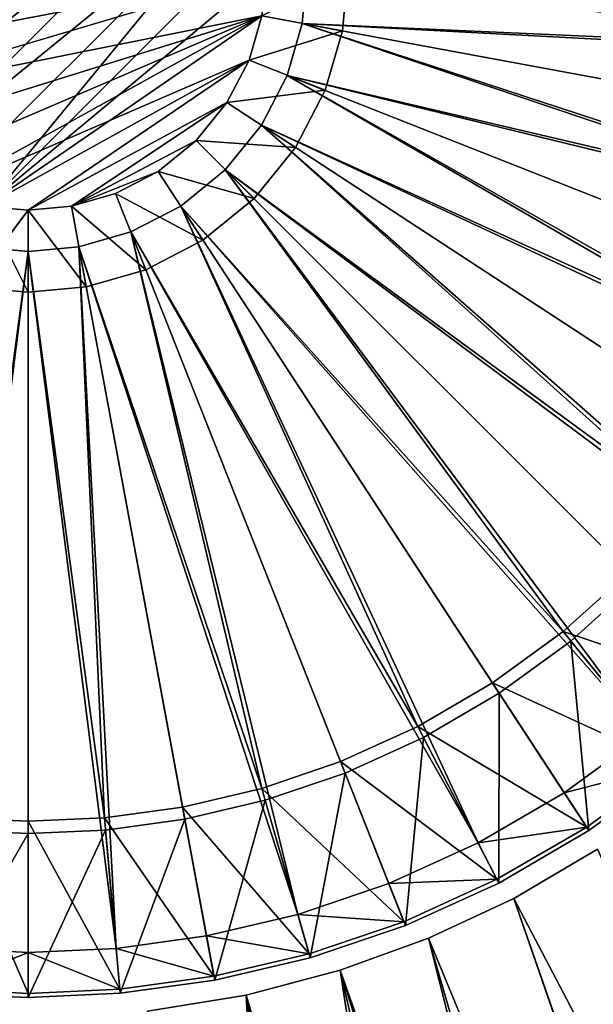
# Model space of a CAD drawing. Extents: x -0.0334 to 0.0334, y -0.0334 to 0.0334.
# Drawn here: x -0.0001 to 0.0069, y -0.0126 to -0.0006 of the extents above; entities that cross this region are included whole.
import ezdxf

# ---------------------------------------------------------------- set-up
doc = ezdxf.new("R2010")
doc.units = 0
for name, color, linetype in [('L0_ROHR_DECKENABH_NGUNG_A300_KU', 7, 'CONTINUOUS'), ('L1__09651_ROSETTENKAPPE_D25', 7, 'CONTINUOUS'), ('L2_DIN976_M8X70_502723', 7, 'CONTINUOUS'), ('L3__09831_ZENTRIERSCHEIBE_D25_V', 7, 'CONTINUOUS')]:
    doc.layers.add(name, color=color, linetype=linetype)

msp = doc.modelspace()

# ---------------------------------------------------------------- linework, layer by layer
at = {"layer": 'L0_ROHR_DECKENABH_NGUNG_A300_KU', "color": 253, "invisible_edges": 8}
for points in [[(0.007425, -0.007425, 0.259), (0.007425, -0.007425), (0.006618, -0.008152, 0.259), (0.007425, -0.007425, 0.259)], [(0.006618, -0.008152, 0.259), (0.007425, -0.007425), (0.006618, -0.008152), (0.006618, -0.008152, 0.259)], [(0.007879, -0.009704), (0.006618, -0.008152), (0.007425, -0.007425), (0.007879, -0.009704)], [(0.007879, -0.009704, 0.259), (0.007425, -0.007425, 0.259), (0.006618, -0.008152, 0.259), (0.007879, -0.009704, 0.259)], [(0.006618, -0.008152, 0.259), (0.006618, -0.008152), (0.005746, -0.008788, 0.259), (0.006618, -0.008152, 0.259)], [(0.005746, -0.008788, 0.259), (0.006618, -0.008152), (0.005746, -0.008788), (0.005746, -0.008788, 0.259)], [(0.00684, -0.010462), (0.005746, -0.008788), (0.006618, -0.008152), (0.00684, -0.010462)], [(0.00684, -0.010462, 0.259), (0.006618, -0.008152, 0.259), (0.005746, -0.008788, 0.259), (0.00684, -0.010462, 0.259)], [(0.007879, -0.009704), (0.00684, -0.010462), (0.006618, -0.008152), (0.007879, -0.009704)], [(0.007879, -0.009704, 0.259), (0.006618, -0.008152, 0.259), (0.00684, -0.010462, 0.259), (0.007879, -0.009704, 0.259)], [(0.005746, -0.008788, 0.259), (0.005746, -0.008788), (0.004823, -0.009327, 0.259), (0.005746, -0.008788, 0.259)], [(0.004823, -0.009327, 0.259), (0.005746, -0.008788), (0.004823, -0.009327), (0.004823, -0.009327, 0.259)], [(0.005746, -0.008788), (0.005741, -0.011104), (0.004823, -0.009327), (0.005746, -0.008788)], [(0.005746, -0.008788, 0.259), (0.004823, -0.009327, 0.259), (0.005741, -0.011104, 0.259), (0.005746, -0.008788, 0.259)], [(0.00684, -0.010462), (0.005741, -0.011104), (0.005746, -0.008788), (0.00684, -0.010462)], [(0.00684, -0.010462, 0.259), (0.005746, -0.008788, 0.259), (0.005741, -0.011104, 0.259), (0.00684, -0.010462, 0.259)], [(0.004823, -0.009327, 0.259), (0.004823, -0.009327), (0.003865, -0.009763, 0.259), (0.004823, -0.009327, 0.259)], [(0.003865, -0.009763, 0.259), (0.004823, -0.009327), (0.003865, -0.009763), (0.003865, -0.009763, 0.259)], [(0.004823, -0.009327), (0.004601, -0.011622), (0.003865, -0.009763), (0.004823, -0.009327)], [(0.004823, -0.009327, 0.259), (0.003865, -0.009763, 0.259), (0.004601, -0.011622, 0.259), (0.004823, -0.009327, 0.259)], [(0.005741, -0.011104), (0.004601, -0.011622), (0.004823, -0.009327), (0.005741, -0.011104)], [(0.005741, -0.011104, 0.259), (0.004823, -0.009327, 0.259), (0.004601, -0.011622, 0.259), (0.005741, -0.011104, 0.259)], [(0.007879, -0.009704, 0.259), (0.00684, -0.010462, 0.259), (0.00684, -0.010462), (0.007879, -0.009704, 0.259)], [(0.007879, -0.009704, 0.259), (0.00684, -0.010462), (0.007879, -0.009704), (0.007879, -0.009704, 0.259)], [(0.003865, -0.009763, 0.259), (0.003865, -0.009763), (0.002889, -0.010095, 0.259), (0.003865, -0.009763, 0.259)], [(0.002889, -0.010095, 0.259), (0.003865, -0.009763), (0.002889, -0.010095), (0.002889, -0.010095, 0.259)], [(0.003865, -0.009763), (0.003439, -0.012017), (0.002889, -0.010095), (0.003865, -0.009763)], [(0.003865, -0.009763, 0.259), (0.002889, -0.010095, 0.259), (0.003439, -0.012017, 0.259), (0.003865, -0.009763, 0.259)], [(0.004601, -0.011622), (0.003439, -0.012017), (0.003865, -0.009763), (0.004601, -0.011622)], [(0.004601, -0.011622, 0.259), (0.003865, -0.009763, 0.259), (0.003439, -0.012017, 0.259), (0.004601, -0.011622, 0.259)], [(0.002889, -0.010095, 0.259), (0.002889, -0.010095), (0.001911, -0.010325, 0.259), (0.002889, -0.010095, 0.259)], [(0.001911, -0.010325, 0.259), (0.002889, -0.010095), (0.001911, -0.010325), (0.001911, -0.010325, 0.259)], [(0.002889, -0.010095), (0.002275, -0.012291), (0.001911, -0.010325), (0.002889, -0.010095)], [(0.002889, -0.010095, 0.259), (0.001911, -0.010325, 0.259), (0.002275, -0.012291, 0.259), (0.002889, -0.010095, 0.259)], [(0.003439, -0.012017), (0.002275, -0.012291), (0.002889, -0.010095), (0.003439, -0.012017)], [(0.003439, -0.012017, 0.259), (0.002889, -0.010095, 0.259), (0.002275, -0.012291, 0.259), (0.003439, -0.012017, 0.259)], [(0.001911, -0.010325, 0.259), (0.001911, -0.010325), (0.000943, -0.010458, 0.259), (0.001911, -0.010325, 0.259)], [(0.000943, -0.010458, 0.259), (0.001911, -0.010325), (0.000943, -0.010458), (0.000943, -0.010458, 0.259)], [(0.001911, -0.010325), (0.001123, -0.012449), (0.000943, -0.010458), (0.001911, -0.010325)], [(0.001911, -0.010325, 0.259), (0.000943, -0.010458, 0.259), (0.001123, -0.012449, 0.259), (0.001911, -0.010325, 0.259)], [(0.002275, -0.012291), (0.001123, -0.012449), (0.001911, -0.010325), (0.002275, -0.012291)], [(0.002275, -0.012291, 0.259), (0.001911, -0.010325, 0.259), (0.001123, -0.012449, 0.259), (0.002275, -0.012291, 0.259)], [(0, -0.0105), (-0.001123, -0.012449), (-0.000943, -0.010458), (0, -0.0105)], [(0, -0.0105, 0.259), (-0.000943, -0.010458, 0.259), (-0.001123, -0.012449, 0.259), (0, -0.0105, 0.259)], [(0, -0.0125), (-0.001123, -0.012449), (0, -0.0105), (0, -0.0125)], [(0, -0.0105, 0.259), (-0.001123, -0.012449, 0.259), (0, -0.0125, 0.259), (0, -0.0105, 0.259)], [(0, -0.0105, 0.259), (0, -0.0105), (-0.000943, -0.010458), (0, -0.0105, 0.259)], [(0, -0.0105, 0.259), (-0.000943, -0.010458), (-0.000943, -0.010458, 0.259), (0, -0.0105, 0.259)], [(0.000943, -0.010458, 0.259), (0.000943, -0.010458), (0, -0.0105, 0.259), (0.000943, -0.010458, 0.259)], [(0, -0.0105, 0.259), (0.000943, -0.010458), (0, -0.0105), (0, -0.0105, 0.259)], [(0.001123, -0.012449), (0, -0.0125), (0.000943, -0.010458), (0.001123, -0.012449)], [(0.000943, -0.010458), (0, -0.0125), (0, -0.0105), (0.000943, -0.010458)], [(0.001123, -0.012449, 0.259), (0.000943, -0.010458, 0.259), (0, -0.0125, 0.259), (0.001123, -0.012449, 0.259)], [(0.000943, -0.010458, 0.259), (0, -0.0105, 0.259), (0, -0.0125, 0.259), (0.000943, -0.010458, 0.259)], [(0.00684, -0.010462, 0.259), (0.005741, -0.011104, 0.259), (0.005741, -0.011104), (0.00684, -0.010462, 0.259)], [(0.00684, -0.010462, 0.259), (0.005741, -0.011104), (0.00684, -0.010462), (0.00684, -0.010462, 0.259)], [(0.005741, -0.011104, 0.259), (0.004601, -0.011622, 0.259), (0.004601, -0.011622), (0.005741, -0.011104, 0.259)], [(0.005741, -0.011104, 0.259), (0.004601, -0.011622), (0.005741, -0.011104), (0.005741, -0.011104, 0.259)], [(0.004601, -0.011622, 0.259), (0.003439, -0.012017, 0.259), (0.003439, -0.012017), (0.004601, -0.011622, 0.259)], [(0.004601, -0.011622, 0.259), (0.003439, -0.012017), (0.004601, -0.011622), (0.004601, -0.011622, 0.259)], [(0.003439, -0.012017, 0.259), (0.002275, -0.012291, 0.259), (0.002275, -0.012291), (0.003439, -0.012017, 0.259)], [(0.003439, -0.012017, 0.259), (0.002275, -0.012291), (0.003439, -0.012017), (0.003439, -0.012017, 0.259)], [(0.002275, -0.012291, 0.259), (0.001123, -0.012449, 0.259), (0.001123, -0.012449), (0.002275, -0.012291, 0.259)], [(0.002275, -0.012291, 0.259), (0.001123, -0.012449), (0.002275, -0.012291), (0.002275, -0.012291, 0.259)], [(0, -0.0125, 0.259), (-0.001123, -0.012449, 0.259), (-0.001123, -0.012449), (0, -0.0125, 0.259)], [(0, -0.0125, 0.259), (-0.001123, -0.012449), (0, -0.0125), (0, -0.0125, 0.259)], [(0.001123, -0.012449, 0.259), (0, -0.0125, 0.259), (0, -0.0125), (0.001123, -0.012449, 0.259)], [(0.001123, -0.012449, 0.259), (0, -0.0125), (0.001123, -0.012449), (0.001123, -0.012449, 0.259)]]:
    msp.add_3dface(points, dxfattribs=at)
at = {"layer": 'L1__09651_ROSETTENKAPPE_D25', "color": 253, "invisible_edges": 8}
for points in [[(0.014957, -0.028515, 0.2546), (0.005922, -0.011291, 0.2546), (0.006945, -0.010692, 0.2546), (0.014957, -0.028515, 0.2546)], [(0.005922, -0.011291, 0.2554), (0.006945, -0.010692, 0.2546), (0.005922, -0.011291, 0.2546), (0.005922, -0.011291, 0.2554)], [(0.006945, -0.010692, 0.2554), (0.006945, -0.010692, 0.2546), (0.005922, -0.011291, 0.2554), (0.006945, -0.010692, 0.2554)], [(0.01505, -0.028693, 0.2554), (0.006945, -0.010692, 0.2554), (0.005922, -0.011291, 0.2554), (0.01505, -0.028693, 0.2554)], [(0.012334, -0.029744, 0.2546), (0.004884, -0.011778, 0.2546), (0.005922, -0.011291, 0.2546), (0.012334, -0.029744, 0.2546)], [(0.004884, -0.011778, 0.2554), (0.005922, -0.011291, 0.2546), (0.004884, -0.011778, 0.2546), (0.004884, -0.011778, 0.2554)], [(0.005922, -0.011291, 0.2554), (0.005922, -0.011291, 0.2546), (0.004884, -0.011778, 0.2554), (0.005922, -0.011291, 0.2554)], [(0.012411, -0.029929, 0.2554), (0.005922, -0.011291, 0.2554), (0.004884, -0.011778, 0.2554), (0.012411, -0.029929, 0.2554)], [(0.014957, -0.028515, 0.2546), (0.012334, -0.029744, 0.2546), (0.005922, -0.011291, 0.2546), (0.014957, -0.028515, 0.2546)], [(0.01505, -0.028693, 0.2554), (0.005922, -0.011291, 0.2554), (0.012411, -0.029929, 0.2554), (0.01505, -0.028693, 0.2554)], [(0.009612, -0.030732, 0.2546), (0.003806, -0.012169, 0.2546), (0.004884, -0.011778, 0.2546), (0.009612, -0.030732, 0.2546)], [(0.004884, -0.011778, 0.2554), (0.004884, -0.011778, 0.2546), (0.003806, -0.012169, 0.2546), (0.004884, -0.011778, 0.2554)], [(0.004884, -0.011778, 0.2554), (0.003806, -0.012169, 0.2546), (0.003806, -0.012169, 0.2554), (0.004884, -0.011778, 0.2554)], [(0.010373, -0.030694, 0.2554), (0.004884, -0.011778, 0.2554), (0.003806, -0.012169, 0.2554), (0.010373, -0.030694, 0.2554)], [(0.012334, -0.029744, 0.2546), (0.009612, -0.030732, 0.2546), (0.004884, -0.011778, 0.2546), (0.012334, -0.029744, 0.2546)], [(0.012411, -0.029929, 0.2554), (0.004884, -0.011778, 0.2554), (0.010373, -0.030694, 0.2554), (0.012411, -0.029929, 0.2554)], [(0.006716, -0.031492, 0.2546), (0.002659, -0.01247, 0.2546), (0.003806, -0.012169, 0.2546), (0.006716, -0.031492, 0.2546)], [(0.003806, -0.012169, 0.2554), (0.003806, -0.012169, 0.2546), (0.002659, -0.01247, 0.2546), (0.003806, -0.012169, 0.2554)], [(0.003806, -0.012169, 0.2554), (0.002659, -0.01247, 0.2546), (0.002659, -0.01247, 0.2554), (0.003806, -0.012169, 0.2554)], [(0.008235, -0.031336, 0.2554), (0.003806, -0.012169, 0.2554), (0.002659, -0.01247, 0.2554), (0.008235, -0.031336, 0.2554)], [(0.009612, -0.030732, 0.2546), (0.006716, -0.031492, 0.2546), (0.003806, -0.012169, 0.2546), (0.009612, -0.030732, 0.2546)], [(0.010373, -0.030694, 0.2554), (0.003806, -0.012169, 0.2554), (0.008235, -0.031336, 0.2554), (0.010373, -0.030694, 0.2554)], [(0.003674, -0.03199, 0.2546), (0.001455, -0.012667, 0.2546), (0.002659, -0.01247, 0.2546), (0.003674, -0.03199, 0.2546)], [(0.002659, -0.01247, 0.2554), (0.002659, -0.01247, 0.2546), (0.001455, -0.012667, 0.2554), (0.002659, -0.01247, 0.2554)], [(0.001455, -0.012667, 0.2554), (0.002659, -0.01247, 0.2546), (0.001455, -0.012667, 0.2546), (0.001455, -0.012667, 0.2554)], [(0.005244, -0.031973, 0.2554), (0.002659, -0.01247, 0.2554), (0.001455, -0.012667, 0.2554), (0.005244, -0.031973, 0.2554)], [(0.006716, -0.031492, 0.2546), (0.003674, -0.03199, 0.2546), (0.002659, -0.01247, 0.2546), (0.006716, -0.031492, 0.2546)], [(0.008235, -0.031336, 0.2554), (0.002659, -0.01247, 0.2554), (0.005244, -0.031973, 0.2554), (0.008235, -0.031336, 0.2554)]]:
    msp.add_3dface(points, dxfattribs=at)
at = {"layer": 'L2_DIN976_M8X70_502723', "color": 253, "invisible_edges": 8}
for points in [[(0.001066, 0.002694, 0.043), (-0.002849, -0.000527, 0.043), (-0.002694, -0.001066, 0.043), (0.001066, 0.002694, 0.043)], [(0.001585, 0.002425, 0.043), (0.001066, 0.002694, 0.043), (-0.002694, -0.001066, 0.043), (0.001585, 0.002425, 0.043)], [(0.001585, 0.002425, 0.043), (-0.002694, -0.001066, 0.043), (-0.002425, -0.001585, 0.043), (0.001585, 0.002425, 0.043)], [(0.001585, 0.002425, 0.043), (-0.002425, -0.001585, 0.043), (-0.002048, -0.002048, 0.043), (0.001585, 0.002425, 0.043)], [(0.002048, 0.002048, 0.043), (0.001585, 0.002425, 0.043), (-0.002048, -0.002048, 0.043), (0.002048, 0.002048, 0.043)], [(0.002425, 0.001585, 0.043), (0.002048, 0.002048, 0.043), (-0.002048, -0.002048, 0.043), (0.002425, 0.001585, 0.043)], [(0.002425, 0.001585, 0.043), (-0.002048, -0.002048, 0.043), (-0.001585, -0.002425, 0.043), (0.002425, 0.001585, 0.043)], [(0.002694, 0.001066, 0.043), (0.002425, 0.001585, 0.043), (-0.001585, -0.002425, 0.043), (0.002694, 0.001066, 0.043)], [(0.002694, 0.001066, 0.043), (-0.001585, -0.002425, 0.043), (-0.001066, -0.002694, 0.043), (0.002694, 0.001066, 0.043)], [(0.002694, 0.001066, 0.043), (-0.001066, -0.002694, 0.043), (-0.000527, -0.002849, 0.043), (0.002694, 0.001066, 0.043)], [(0.002849, 0.000527, 0.043), (0.002694, 0.001066, 0.043), (-0.000527, -0.002849, 0.043), (0.002849, 0.000527, 0.043)], [(0.002849, 0.000527, -0.027), (-0.002694, -0.001066, -0.027), (-0.002849, -0.000527, -0.027), (0.002849, 0.000527, -0.027)], [(0.002897, 0, -0.027), (-0.002694, -0.001066, -0.027), (0.002849, 0.000527, -0.027), (0.002897, 0, -0.027)], [(0.002897, 0, 0.043), (0.002849, 0.000527, 0.043), (-0.000527, -0.002849, 0.043), (0.002897, 0, 0.043)], [(0.002897, 0, -0.027), (-0.002425, -0.001585, -0.027), (-0.002694, -0.001066, -0.027), (0.002897, 0, -0.027)], [(0.002897, 0, -0.027), (0.002849, -0.000527, -0.027), (-0.002425, -0.001585, -0.027), (0.002897, 0, -0.027)], [(0.002897, 0, 0.043), (-0.000527, -0.002849, 0.043), (0.002849, -0.000527, 0.043), (0.002897, 0, 0.043)], [(0.003897, 0, -0.026), (0.003832, -0.000709, -0.026), (0.002849, -0.000527, -0.027), (0.003897, 0, -0.026)], [(0.003897, 0, 0.042), (0.002849, -0.000527, 0.043), (0.003832, -0.000709, 0.042), (0.003897, 0, 0.042)], [(0.003897, 0, -0.026), (0.003832, -0.000709, 0.042), (0.003832, -0.000709, -0.026), (0.003897, 0, -0.026)], [(0.003897, 0, -0.026), (0.003897, 0, 0.042), (0.003832, -0.000709, 0.042), (0.003897, 0, -0.026)], [(0.002849, -0.000527, -0.027), (-0.002048, -0.002048, -0.027), (-0.002425, -0.001585, -0.027), (0.002849, -0.000527, -0.027)], [(0.002849, -0.000527, -0.027), (-0.001585, -0.002425, -0.027), (-0.002048, -0.002048, -0.027), (0.002849, -0.000527, -0.027)], [(0.002849, -0.000527, -0.027), (-0.001066, -0.002694, -0.027), (-0.001585, -0.002425, -0.027), (0.002849, -0.000527, -0.027)], [(0.002849, -0.000527, -0.027), (0.002694, -0.001066, -0.027), (-0.001066, -0.002694, -0.027), (0.002849, -0.000527, -0.027)], [(0.002849, -0.000527, 0.043), (-0.000527, -0.002849, 0.043), (0.002694, -0.001066, 0.043), (0.002849, -0.000527, 0.043)], [(0.003832, -0.000709, -0.026), (0.002694, -0.001066, -0.027), (0.002849, -0.000527, -0.027), (0.003832, -0.000709, -0.026)], [(0.003832, -0.000709, 0.042), (0.002849, -0.000527, 0.043), (0.002694, -0.001066, 0.043), (0.003832, -0.000709, 0.042)], [(0.003832, -0.000709, -0.026), (0.003623, -0.001434, -0.026), (0.002694, -0.001066, -0.027), (0.003832, -0.000709, -0.026)], [(0.003832, -0.000709, 0.042), (0.002694, -0.001066, 0.043), (0.003623, -0.001434, 0.042), (0.003832, -0.000709, 0.042)], [(0.003832, -0.000709, 0.042), (0.003623, -0.001434, 0.042), (0.003623, -0.001434, -0.026), (0.003832, -0.000709, 0.042)], [(0.003832, -0.000709, -0.026), (0.003832, -0.000709, 0.042), (0.003623, -0.001434, -0.026), (0.003832, -0.000709, -0.026)], [(0.002694, -0.001066, -0.027), (-0.000527, -0.002849, -0.027), (-0.001066, -0.002694, -0.027), (0.002694, -0.001066, -0.027)], [(0.002694, -0.001066, 0.043), (-0.000527, -0.002849, 0.043), (0, -0.002897, 0.043), (0.002694, -0.001066, 0.043)], [(0.002694, -0.001066, -0.027), (0, -0.002897, -0.027), (-0.000527, -0.002849, -0.027), (0.002694, -0.001066, -0.027)], [(0.002694, -0.001066, 0.043), (0, -0.002897, 0.043), (0.002425, -0.001585, 0.043), (0.002694, -0.001066, 0.043)], [(0.002694, -0.001066, -0.027), (0.002425, -0.001585, -0.027), (0, -0.002897, -0.027), (0.002694, -0.001066, -0.027)], [(0.003623, -0.001434, -0.026), (0.002425, -0.001585, -0.027), (0.002694, -0.001066, -0.027), (0.003623, -0.001434, -0.026)], [(0.003623, -0.001434, 0.042), (0.002694, -0.001066, 0.043), (0.002425, -0.001585, 0.043), (0.003623, -0.001434, 0.042)], [(0.003623, -0.001434, -0.026), (0.003262, -0.002132, -0.026), (0.002425, -0.001585, -0.027), (0.003623, -0.001434, -0.026)], [(0.003623, -0.001434, 0.042), (0.002425, -0.001585, 0.043), (0.003262, -0.002132, 0.042), (0.003623, -0.001434, 0.042)], [(0.003623, -0.001434, 0.042), (0.003262, -0.002132, 0.042), (0.003262, -0.002132, -0.026), (0.003623, -0.001434, 0.042)], [(0.003623, -0.001434, -0.026), (0.003623, -0.001434, 0.042), (0.003262, -0.002132, -0.026), (0.003623, -0.001434, -0.026)], [(0.002425, -0.001585, 0.043), (0, -0.002897, 0.043), (0.000527, -0.002849, 0.043), (0.002425, -0.001585, 0.043)], [(0.002425, -0.001585, -0.027), (0.000527, -0.002849, -0.027), (0, -0.002897, -0.027), (0.002425, -0.001585, -0.027)], [(0.002425, -0.001585, 0.043), (0.000527, -0.002849, 0.043), (0.002048, -0.002048, 0.043), (0.002425, -0.001585, 0.043)], [(0.002425, -0.001585, -0.027), (0.002048, -0.002048, -0.027), (0.000527, -0.002849, -0.027), (0.002425, -0.001585, -0.027)], [(0.003262, -0.002132, -0.026), (0.002048, -0.002048, -0.027), (0.002425, -0.001585, -0.027), (0.003262, -0.002132, -0.026)], [(0.003262, -0.002132, 0.042), (0.002425, -0.001585, 0.043), (0.002048, -0.002048, 0.043), (0.003262, -0.002132, 0.042)], [(0.002048, -0.002048, 0.043), (0.000527, -0.002849, 0.043), (0.001585, -0.002425, 0.043), (0.002048, -0.002048, 0.043)], [(0.002048, -0.002048, -0.027), (0.001585, -0.002425, -0.027), (0.000527, -0.002849, -0.027), (0.002048, -0.002048, -0.027)], [(0.002756, -0.002756, -0.026), (0.001585, -0.002425, -0.027), (0.002048, -0.002048, -0.027), (0.002756, -0.002756, -0.026)], [(0.002756, -0.002756, 0.042), (0.002048, -0.002048, 0.043), (0.001585, -0.002425, 0.043), (0.002756, -0.002756, 0.042)], [(0.003262, -0.002132, -0.026), (0.002756, -0.002756, -0.026), (0.002048, -0.002048, -0.027), (0.003262, -0.002132, -0.026)], [(0.003262, -0.002132, 0.042), (0.002048, -0.002048, 0.043), (0.002756, -0.002756, 0.042), (0.003262, -0.002132, 0.042)], [(0.003262, -0.002132, 0.042), (0.002756, -0.002756, 0.042), (0.002756, -0.002756, -0.026), (0.003262, -0.002132, 0.042)], [(0.003262, -0.002132, -0.026), (0.003262, -0.002132, 0.042), (0.002756, -0.002756, -0.026), (0.003262, -0.002132, -0.026)], [(0.001585, -0.002425, 0.043), (0.000527, -0.002849, 0.043), (0.001066, -0.002694, 0.043), (0.001585, -0.002425, 0.043)], [(0.001585, -0.002425, -0.027), (0.001066, -0.002694, -0.027), (0.000527, -0.002849, -0.027), (0.001585, -0.002425, -0.027)], [(0.002132, -0.003262, -0.026), (0.001066, -0.002694, -0.027), (0.001585, -0.002425, -0.027), (0.002132, -0.003262, -0.026)], [(0.002132, -0.003262, 0.042), (0.001585, -0.002425, 0.043), (0.001066, -0.002694, 0.043), (0.002132, -0.003262, 0.042)], [(0.002756, -0.002756, -0.026), (0.002132, -0.003262, -0.026), (0.001585, -0.002425, -0.027), (0.002756, -0.002756, -0.026)], [(0.002756, -0.002756, 0.042), (0.001585, -0.002425, 0.043), (0.002132, -0.003262, 0.042), (0.002756, -0.002756, 0.042)], [(0.001434, -0.003623, -0.026), (0.000527, -0.002849, -0.027), (0.001066, -0.002694, -0.027), (0.001434, -0.003623, -0.026)], [(0.001434, -0.003623, 0.042), (0.001066, -0.002694, 0.043), (0.000527, -0.002849, 0.043), (0.001434, -0.003623, 0.042)], [(0.002132, -0.003262, -0.026), (0.001434, -0.003623, -0.026), (0.001066, -0.002694, -0.027), (0.002132, -0.003262, -0.026)], [(0.002132, -0.003262, 0.042), (0.001066, -0.002694, 0.043), (0.001434, -0.003623, 0.042), (0.002132, -0.003262, 0.042)], [(0.002756, -0.002756, 0.042), (0.002132, -0.003262, 0.042), (0.002132, -0.003262, -0.026), (0.002756, -0.002756, 0.042)], [(0.002756, -0.002756, 0.042), (0.002132, -0.003262, -0.026), (0.002756, -0.002756, -0.026), (0.002756, -0.002756, 0.042)], [(-0.000709, -0.003832, -0.026), (-0.000527, -0.002849, -0.027), (0, -0.002897, -0.027), (-0.000709, -0.003832, -0.026)], [(-0.000527, -0.002849, 0.043), (-0.000709, -0.003832, 0.042), (0, -0.003897, 0.042), (-0.000527, -0.002849, 0.043)], [(0, -0.002897, 0.043), (-0.000527, -0.002849, 0.043), (0, -0.003897, 0.042), (0, -0.002897, 0.043)], [(0.000709, -0.003832, -0.026), (0, -0.002897, -0.027), (0.000527, -0.002849, -0.027), (0.000709, -0.003832, -0.026)], [(0.000527, -0.002849, 0.043), (0, -0.002897, 0.043), (0.000709, -0.003832, 0.042), (0.000527, -0.002849, 0.043)], [(0.001434, -0.003623, -0.026), (0.000709, -0.003832, -0.026), (0.000527, -0.002849, -0.027), (0.001434, -0.003623, -0.026)], [(0.001434, -0.003623, 0.042), (0.000527, -0.002849, 0.043), (0.000709, -0.003832, 0.042), (0.001434, -0.003623, 0.042)], [(0, -0.002897, -0.027), (0, -0.003897, -0.026), (-0.000709, -0.003832, -0.026), (0, -0.002897, -0.027)], [(0.000709, -0.003832, -0.026), (0, -0.003897, -0.026), (0, -0.002897, -0.027), (0.000709, -0.003832, -0.026)], [(0.000709, -0.003832, 0.042), (0, -0.002897, 0.043), (0, -0.003897, 0.042), (0.000709, -0.003832, 0.042)], [(0.002132, -0.003262, 0.042), (0.001434, -0.003623, 0.042), (0.001434, -0.003623, -0.026), (0.002132, -0.003262, 0.042)], [(0.002132, -0.003262, 0.042), (0.001434, -0.003623, -0.026), (0.002132, -0.003262, -0.026), (0.002132, -0.003262, 0.042)], [(0.001434, -0.003623, 0.042), (0.000709, -0.003832, 0.042), (0.000709, -0.003832, -0.026), (0.001434, -0.003623, 0.042)], [(0.001434, -0.003623, 0.042), (0.000709, -0.003832, -0.026), (0.001434, -0.003623, -0.026), (0.001434, -0.003623, 0.042)], [(0, -0.003897, 0.042), (-0.000709, -0.003832, 0.042), (0, -0.003897, -0.026), (0, -0.003897, 0.042)], [(-0.000709, -0.003832, 0.042), (-0.000709, -0.003832, -0.026), (0, -0.003897, -0.026), (-0.000709, -0.003832, 0.042)], [(0.000709, -0.003832, 0.042), (0, -0.003897, 0.042), (0, -0.003897, -0.026), (0.000709, -0.003832, 0.042)], [(0.000709, -0.003832, 0.042), (0, -0.003897, -0.026), (0.000709, -0.003832, -0.026), (0.000709, -0.003832, 0.042)]]:
    msp.add_3dface(points, dxfattribs=at)
at = {"layer": 'L3__09831_ZENTRIERSCHEIBE_D25_V', "color": 253, "invisible_edges": 8}
for points in [[(0.011902, -0.001074, -0.006), (0.003343, -0.000619, -0.006), (0.0034, 0, -0.006), (0.011902, -0.001074, -0.006)], [(0.010308, -0.00093, 0.004), (0.0034, 0, 0.004), (0.003343, -0.000619, 0.004), (0.010308, -0.00093, 0.004)], [(0.0034, 0, -0.006), (0.003343, -0.000619, -0.006), (0.003343, -0.000619, 0.004), (0.0034, 0, -0.006)], [(0.0034, 0, -0.006), (0.003343, -0.000619, 0.004), (0.0034, 0, 0.004), (0.0034, 0, -0.006)], [(0.01195, 0, -0.006), (0.011902, -0.001074, -0.006), (0.0034, 0, -0.006), (0.01195, 0, -0.006)], [(0.01035, 0, 0.004), (0.0034, 0, 0.004), (0.010308, -0.00093, 0.004), (0.01035, 0, 0.004)], [(0.011489, -0.003288, -0.006), (0.003161, -0.001252, -0.006), (0.003343, -0.000619, -0.006), (0.011489, -0.003288, -0.006)], [(0.00995, -0.002848, 0.004), (0.003343, -0.000619, 0.004), (0.003161, -0.001252, 0.004), (0.00995, -0.002848, 0.004)], [(0.003343, -0.000619, -0.006), (0.003161, -0.001252, -0.006), (0.003161, -0.001252, 0.004), (0.003343, -0.000619, -0.006)], [(0.003343, -0.000619, -0.006), (0.003161, -0.001252, 0.004), (0.003343, -0.000619, 0.004), (0.003343, -0.000619, -0.006)], [(0.01175, -0.002174, -0.006), (0.011489, -0.003288, -0.006), (0.003343, -0.000619, -0.006), (0.01175, -0.002174, -0.006)], [(0.011902, -0.001074, -0.006), (0.01175, -0.002174, -0.006), (0.003343, -0.000619, -0.006), (0.011902, -0.001074, -0.006)], [(0.010177, -0.001883, 0.004), (0.003343, -0.000619, 0.004), (0.00995, -0.002848, 0.004), (0.010177, -0.001883, 0.004)], [(0.010308, -0.00093, 0.004), (0.003343, -0.000619, 0.004), (0.010177, -0.001883, 0.004), (0.010308, -0.00093, 0.004)], [(0.010615, -0.005489, -0.006), (0.002846, -0.001861, -0.006), (0.003161, -0.001252, -0.006), (0.010615, -0.005489, -0.006)], [(0.009194, -0.004754, 0.004), (0.003161, -0.001252, 0.004), (0.002846, -0.001861, 0.004), (0.009194, -0.004754, 0.004)], [(0.003161, -0.001252, 0.004), (0.002846, -0.001861, -0.006), (0.002846, -0.001861, 0.004), (0.003161, -0.001252, 0.004)], [(0.003161, -0.001252, -0.006), (0.002846, -0.001861, -0.006), (0.003161, -0.001252, 0.004), (0.003161, -0.001252, -0.006)], [(0.011111, -0.004399, -0.006), (0.010615, -0.005489, -0.006), (0.003161, -0.001252, -0.006), (0.011111, -0.004399, -0.006)], [(0.011489, -0.003288, -0.006), (0.011111, -0.004399, -0.006), (0.003161, -0.001252, -0.006), (0.011489, -0.003288, -0.006)], [(0.009623, -0.00381, 0.004), (0.003161, -0.001252, 0.004), (0.009194, -0.004754, 0.004), (0.009623, -0.00381, 0.004)], [(0.00995, -0.002848, 0.004), (0.003161, -0.001252, 0.004), (0.009623, -0.00381, 0.004), (0.00995, -0.002848, 0.004)], [(0.009277, -0.007532, -0.006), (0.002404, -0.002404, -0.006), (0.002846, -0.001861, -0.006), (0.009277, -0.007532, -0.006)], [(0.008035, -0.006524, 0.004), (0.002846, -0.001861, 0.004), (0.002404, -0.002404, 0.004), (0.008035, -0.006524, 0.004)], [(0.002846, -0.001861, -0.006), (0.002404, -0.002404, -0.006), (0.002404, -0.002404, 0.004), (0.002846, -0.001861, -0.006)], [(0.002846, -0.001861, -0.006), (0.002404, -0.002404, 0.004), (0.002846, -0.001861, 0.004), (0.002846, -0.001861, -0.006)], [(0.010002, -0.006539, -0.006), (0.009277, -0.007532, -0.006), (0.002846, -0.001861, -0.006), (0.010002, -0.006539, -0.006)], [(0.010615, -0.005489, -0.006), (0.010002, -0.006539, -0.006), (0.002846, -0.001861, -0.006), (0.010615, -0.005489, -0.006)], [(0.008663, -0.005664, 0.004), (0.002846, -0.001861, 0.004), (0.008035, -0.006524, 0.004), (0.008663, -0.005664, 0.004)], [(0.009194, -0.004754, 0.004), (0.002846, -0.001861, 0.004), (0.008663, -0.005664, 0.004), (0.009194, -0.004754, 0.004)], [(0.007532, -0.009277, -0.006), (0.001861, -0.002846, -0.006), (0.002404, -0.002404, -0.006), (0.007532, -0.009277, -0.006)], [(0.006524, -0.008035, 0.004), (0.002404, -0.002404, 0.004), (0.001861, -0.002846, 0.004), (0.006524, -0.008035, 0.004)], [(0.001861, -0.002846, 0.004), (0.002404, -0.002404, -0.006), (0.001861, -0.002846, -0.006), (0.001861, -0.002846, 0.004)], [(0.002404, -0.002404, 0.004), (0.002404, -0.002404, -0.006), (0.001861, -0.002846, 0.004), (0.002404, -0.002404, 0.004)], [(0.00845, -0.00845, -0.006), (0.007532, -0.009277, -0.006), (0.002404, -0.002404, -0.006), (0.00845, -0.00845, -0.006)], [(0.009277, -0.007532, -0.006), (0.00845, -0.00845, -0.006), (0.002404, -0.002404, -0.006), (0.009277, -0.007532, -0.006)], [(0.007319, -0.007319, 0.004), (0.002404, -0.002404, 0.004), (0.006524, -0.008035, 0.004), (0.007319, -0.007319, 0.004)], [(0.008035, -0.006524, 0.004), (0.002404, -0.002404, 0.004), (0.007319, -0.007319, 0.004), (0.008035, -0.006524, 0.004)], [(0.005489, -0.010615, -0.006), (0.001252, -0.003161, -0.006), (0.001861, -0.002846, -0.006), (0.005489, -0.010615, -0.006)], [(0.004754, -0.009194, 0.004), (0.001861, -0.002846, 0.004), (0.001252, -0.003161, 0.004), (0.004754, -0.009194, 0.004)], [(0.001252, -0.003161, 0.004), (0.001861, -0.002846, -0.006), (0.001252, -0.003161, -0.006), (0.001252, -0.003161, 0.004)], [(0.001861, -0.002846, 0.004), (0.001861, -0.002846, -0.006), (0.001252, -0.003161, 0.004), (0.001861, -0.002846, 0.004)], [(0.006539, -0.010002, -0.006), (0.005489, -0.010615, -0.006), (0.001861, -0.002846, -0.006), (0.006539, -0.010002, -0.006)], [(0.007532, -0.009277, -0.006), (0.006539, -0.010002, -0.006), (0.001861, -0.002846, -0.006), (0.007532, -0.009277, -0.006)], [(0.005664, -0.008663, 0.004), (0.001861, -0.002846, 0.004), (0.004754, -0.009194, 0.004), (0.005664, -0.008663, 0.004)], [(0.006524, -0.008035, 0.004), (0.001861, -0.002846, 0.004), (0.005664, -0.008663, 0.004), (0.006524, -0.008035, 0.004)], [(0.003288, -0.011489, -0.006), (0.000619, -0.003343, -0.006), (0.001252, -0.003161, -0.006), (0.003288, -0.011489, -0.006)], [(0.002848, -0.00995, 0.004), (0.001252, -0.003161, 0.004), (0.000619, -0.003343, 0.004), (0.002848, -0.00995, 0.004)], [(0.000619, -0.003343, 0.004), (0.001252, -0.003161, -0.006), (0.000619, -0.003343, -0.006), (0.000619, -0.003343, 0.004)], [(0.001252, -0.003161, 0.004), (0.001252, -0.003161, -0.006), (0.000619, -0.003343, 0.004), (0.001252, -0.003161, 0.004)], [(0.004399, -0.011111, -0.006), (0.003288, -0.011489, -0.006), (0.001252, -0.003161, -0.006), (0.004399, -0.011111, -0.006)], [(0.005489, -0.010615, -0.006), (0.004399, -0.011111, -0.006), (0.001252, -0.003161, -0.006), (0.005489, -0.010615, -0.006)], [(0.00381, -0.009623, 0.004), (0.001252, -0.003161, 0.004), (0.002848, -0.00995, 0.004), (0.00381, -0.009623, 0.004)], [(0.004754, -0.009194, 0.004), (0.001252, -0.003161, 0.004), (0.00381, -0.009623, 0.004), (0.004754, -0.009194, 0.004)], [(0, -0.0034, -0.006), (-0.001074, -0.011902, -0.006), (-0.000619, -0.003343, -0.006), (0, -0.0034, -0.006)], [(0, -0.0034, 0.004), (-0.000619, -0.003343, 0.004), (-0.00093, -0.010308, 0.004), (0, -0.0034, 0.004)], [(0, -0.0034, 0.004), (0, -0.0034, -0.006), (-0.000619, -0.003343, -0.006), (0, -0.0034, 0.004)], [(0, -0.0034, 0.004), (-0.000619, -0.003343, -0.006), (-0.000619, -0.003343, 0.004), (0, -0.0034, 0.004)], [(0.001074, -0.011902, -0.006), (0, -0.0034, -0.006), (0.000619, -0.003343, -0.006), (0.001074, -0.011902, -0.006)], [(0.00093, -0.010308, 0.004), (0.000619, -0.003343, 0.004), (0, -0.0034, 0.004), (0.00093, -0.010308, 0.004)], [(0, -0.0034, 0.004), (0.000619, -0.003343, -0.006), (0, -0.0034, -0.006), (0, -0.0034, 0.004)], [(0.000619, -0.003343, 0.004), (0.000619, -0.003343, -0.006), (0, -0.0034, 0.004), (0.000619, -0.003343, 0.004)], [(0.002174, -0.01175, -0.006), (0.001074, -0.011902, -0.006), (0.000619, -0.003343, -0.006), (0.002174, -0.01175, -0.006)], [(0.003288, -0.011489, -0.006), (0.002174, -0.01175, -0.006), (0.000619, -0.003343, -0.006), (0.003288, -0.011489, -0.006)], [(0.001883, -0.010177, 0.004), (0.000619, -0.003343, 0.004), (0.00093, -0.010308, 0.004), (0.001883, -0.010177, 0.004)], [(0.002848, -0.00995, 0.004), (0.000619, -0.003343, 0.004), (0.001883, -0.010177, 0.004), (0.002848, -0.00995, 0.004)], [(0, -0.01195, -0.006), (-0.001074, -0.011902, -0.006), (0, -0.0034, -0.006), (0, -0.01195, -0.006)], [(0, -0.0034, 0.004), (-0.00093, -0.010308, 0.004), (0, -0.01035, 0.004), (0, -0.0034, 0.004)], [(0.001074, -0.011902, -0.006), (0, -0.01195, -0.006), (0, -0.0034, -0.006), (0.001074, -0.011902, -0.006)], [(0.00093, -0.010308, 0.004), (0, -0.0034, 0.004), (0, -0.01035, 0.004), (0.00093, -0.010308, 0.004)], [(0.008803, -0.008803), (0.007319, -0.007319), (0.006524, -0.008035), (0.008803, -0.008803)], [(0.007319, -0.007319, 0.004), (0.006524, -0.008035, 0.004), (0.006524, -0.008035), (0.007319, -0.007319, 0.004)], [(0.007319, -0.007319, 0.004), (0.006524, -0.008035), (0.007319, -0.007319), (0.007319, -0.007319, 0.004)], [(0.007847, -0.009666), (0.006524, -0.008035), (0.005664, -0.008663), (0.007847, -0.009666)], [(0.006524, -0.008035, 0.004), (0.005664, -0.008663, 0.004), (0.005664, -0.008663), (0.006524, -0.008035, 0.004)], [(0.006524, -0.008035, 0.004), (0.005664, -0.008663), (0.006524, -0.008035), (0.006524, -0.008035, 0.004)], [(0.008803, -0.008803), (0.006524, -0.008035), (0.007847, -0.009666), (0.008803, -0.008803)], [(0.006813, -0.010421), (0.005664, -0.008663), (0.004754, -0.009194), (0.006813, -0.010421)], [(0.005664, -0.008663, 0.004), (0.004754, -0.009194, 0.004), (0.004754, -0.009194), (0.005664, -0.008663, 0.004)], [(0.005664, -0.008663, 0.004), (0.004754, -0.009194), (0.005664, -0.008663), (0.005664, -0.008663, 0.004)], [(0.007847, -0.009666), (0.005664, -0.008663), (0.006813, -0.010421), (0.007847, -0.009666)], [(0.005718, -0.011059), (0.004754, -0.009194), (0.00381, -0.009623), (0.005718, -0.011059)], [(0.004754, -0.009194, 0.004), (0.00381, -0.009623, 0.004), (0.00381, -0.009623), (0.004754, -0.009194, 0.004)], [(0.004754, -0.009194, 0.004), (0.00381, -0.009623), (0.004754, -0.009194), (0.004754, -0.009194, 0.004)], [(0.006813, -0.010421), (0.004754, -0.009194), (0.005718, -0.011059), (0.006813, -0.010421)], [(0.007847, -0.009666, -0.0055), (0.006539, -0.010002, -0.006), (0.007532, -0.009277, -0.006), (0.007847, -0.009666, -0.0055)], [(0.004583, -0.011576), (0.00381, -0.009623), (0.002848, -0.00995), (0.004583, -0.011576)], [(0.002848, -0.00995, 0.004), (0.002848, -0.00995), (0.00381, -0.009623), (0.002848, -0.00995, 0.004)], [(0.00381, -0.009623, 0.004), (0.002848, -0.00995, 0.004), (0.00381, -0.009623), (0.00381, -0.009623, 0.004)], [(0.005718, -0.011059), (0.00381, -0.009623), (0.004583, -0.011576), (0.005718, -0.011059)], [(0.007847, -0.009666, -0.0055), (0.006813, -0.010421, -0.0055), (0.006539, -0.010002, -0.006), (0.007847, -0.009666, -0.0055)], [(0.007847, -0.009666), (0.006813, -0.010421, -0.0055), (0.007847, -0.009666, -0.0055), (0.007847, -0.009666)], [(0.007847, -0.009666), (0.006813, -0.010421), (0.006813, -0.010421, -0.0055), (0.007847, -0.009666)], [(0.003426, -0.011969), (0.002848, -0.00995), (0.001883, -0.010177), (0.003426, -0.011969)], [(0.002848, -0.00995, 0.004), (0.001883, -0.010177, 0.004), (0.001883, -0.010177), (0.002848, -0.00995, 0.004)], [(0.002848, -0.00995, 0.004), (0.001883, -0.010177), (0.002848, -0.00995), (0.002848, -0.00995, 0.004)], [(0.004583, -0.011576), (0.002848, -0.00995), (0.003426, -0.011969), (0.004583, -0.011576)], [(0.006813, -0.010421, -0.0055), (0.005489, -0.010615, -0.006), (0.006539, -0.010002, -0.006), (0.006813, -0.010421, -0.0055)], [(0.002265, -0.012242), (0.001883, -0.010177), (0.00093, -0.010308), (0.002265, -0.012242)], [(0.001883, -0.010177, 0.004), (0.00093, -0.010308, 0.004), (0.00093, -0.010308), (0.001883, -0.010177, 0.004)], [(0.001883, -0.010177, 0.004), (0.00093, -0.010308), (0.001883, -0.010177), (0.001883, -0.010177, 0.004)], [(0.003426, -0.011969), (0.001883, -0.010177), (0.002265, -0.012242), (0.003426, -0.011969)], [(0, -0.01245), (-0.00093, -0.010308), (-0.001119, -0.0124), (0, -0.01245)], [(0, -0.01035), (-0.00093, -0.010308), (0, -0.01245), (0, -0.01035)], [(0, -0.01035, 0.004), (-0.00093, -0.010308, 0.004), (-0.00093, -0.010308), (0, -0.01035, 0.004)], [(0, -0.01035, 0.004), (-0.00093, -0.010308), (0, -0.01035), (0, -0.01035, 0.004)], [(0.001119, -0.0124), (0.00093, -0.010308), (0, -0.01035), (0.001119, -0.0124)], [(0.00093, -0.010308, 0.004), (0, -0.01035, 0.004), (0, -0.01035), (0.00093, -0.010308, 0.004)], [(0.00093, -0.010308, 0.004), (0, -0.01035), (0.00093, -0.010308), (0.00093, -0.010308, 0.004)], [(0.002265, -0.012242), (0.00093, -0.010308), (0.001119, -0.0124), (0.002265, -0.012242)], [(0.001119, -0.0124), (0, -0.01035), (0, -0.01245), (0.001119, -0.0124)], [(0.006813, -0.010421, -0.0055), (0.005718, -0.011059, -0.0055), (0.005489, -0.010615, -0.006), (0.006813, -0.010421, -0.0055)], [(0.006813, -0.010421), (0.005718, -0.011059, -0.0055), (0.006813, -0.010421, -0.0055), (0.006813, -0.010421)], [(0.006813, -0.010421), (0.005718, -0.011059), (0.005718, -0.011059, -0.0055), (0.006813, -0.010421)], [(0.005718, -0.011059, -0.0055), (0.004399, -0.011111, -0.006), (0.005489, -0.010615, -0.006), (0.005718, -0.011059, -0.0055)], [(0.004583, -0.011576, -0.0055), (0.003288, -0.011489, -0.006), (0.004399, -0.011111, -0.006), (0.004583, -0.011576, -0.0055)], [(0.005718, -0.011059, -0.0055), (0.004583, -0.011576, -0.0055), (0.004399, -0.011111, -0.006), (0.005718, -0.011059, -0.0055)], [(0.005718, -0.011059), (0.004583, -0.011576, -0.0055), (0.005718, -0.011059, -0.0055), (0.005718, -0.011059)], [(0.005718, -0.011059), (0.004583, -0.011576), (0.004583, -0.011576, -0.0055), (0.005718, -0.011059)], [(0.003426, -0.011969, -0.0055), (0.002174, -0.01175, -0.006), (0.003288, -0.011489, -0.006), (0.003426, -0.011969, -0.0055)], [(0.004583, -0.011576, -0.0055), (0.003426, -0.011969, -0.0055), (0.003288, -0.011489, -0.006), (0.004583, -0.011576, -0.0055)], [(0.004583, -0.011576), (0.003426, -0.011969, -0.0055), (0.004583, -0.011576, -0.0055), (0.004583, -0.011576)], [(0.004583, -0.011576), (0.003426, -0.011969), (0.003426, -0.011969, -0.0055), (0.004583, -0.011576)], [(0.002265, -0.012242, -0.0055), (0.001074, -0.011902, -0.006), (0.002174, -0.01175, -0.006), (0.002265, -0.012242, -0.0055)], [(0.003426, -0.011969, -0.0055), (0.002265, -0.012242, -0.0055), (0.002174, -0.01175, -0.006), (0.003426, -0.011969, -0.0055)], [(0, -0.01195, -0.006), (-0.001119, -0.0124, -0.0055), (-0.001074, -0.011902, -0.006), (0, -0.01195, -0.006)], [(0, -0.01195, -0.006), (0, -0.01245, -0.0055), (-0.001119, -0.0124, -0.0055), (0, -0.01195, -0.006)], [(0.001119, -0.0124, -0.0055), (0, -0.01195, -0.006), (0.001074, -0.011902, -0.006), (0.001119, -0.0124, -0.0055)], [(0.001119, -0.0124, -0.0055), (0, -0.01245, -0.0055), (0, -0.01195, -0.006), (0.001119, -0.0124, -0.0055)], [(0.002265, -0.012242, -0.0055), (0.001119, -0.0124, -0.0055), (0.001074, -0.011902, -0.006), (0.002265, -0.012242, -0.0055)], [(0.003426, -0.011969), (0.002265, -0.012242, -0.0055), (0.003426, -0.011969, -0.0055), (0.003426, -0.011969)], [(0.003426, -0.011969), (0.002265, -0.012242), (0.002265, -0.012242, -0.0055), (0.003426, -0.011969)], [(0.002265, -0.012242), (0.001119, -0.0124, -0.0055), (0.002265, -0.012242, -0.0055), (0.002265, -0.012242)], [(0.002265, -0.012242), (0.001119, -0.0124), (0.001119, -0.0124, -0.0055), (0.002265, -0.012242)], [(0, -0.01245), (-0.001119, -0.0124, -0.0055), (0, -0.01245, -0.0055), (0, -0.01245)], [(0, -0.01245), (-0.001119, -0.0124), (-0.001119, -0.0124, -0.0055), (0, -0.01245)], [(0.001119, -0.0124), (0, -0.01245, -0.0055), (0.001119, -0.0124, -0.0055), (0.001119, -0.0124)], [(0.001119, -0.0124), (0, -0.01245), (0, -0.01245, -0.0055), (0.001119, -0.0124)]]:
    msp.add_3dface(points, dxfattribs=at)

doc.saveas('drawing.dxf')
